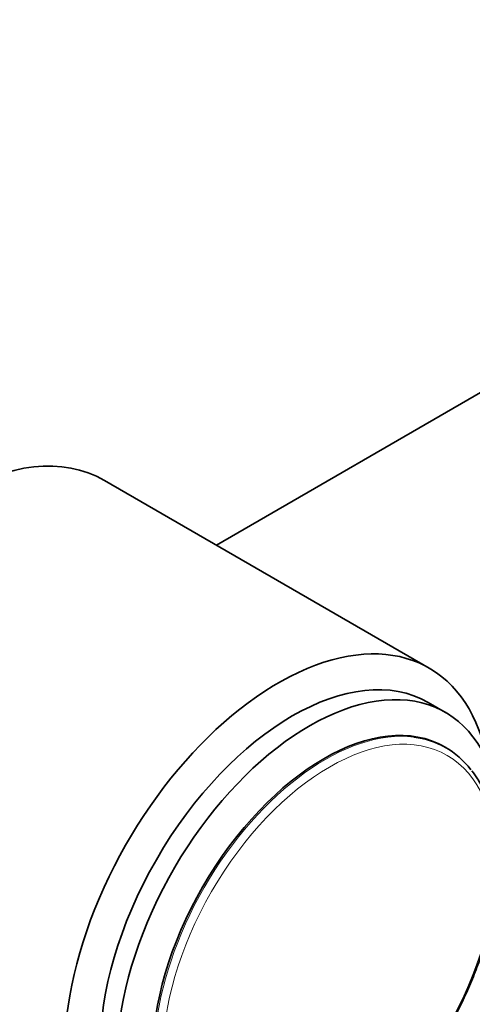
# Model space of a CAD drawing. Units: millimetres. Extents: x 0 to 1478, y 0 to 1758.
# Drawn here: x 682 to 704, y 177 to 226 of the extents above; entities that cross this region are included whole.
import ezdxf
from ezdxf import colors
from ezdxf.entities.mleader import LeaderData, LeaderLine
from ezdxf.math import Vec2, Vec3

# ---------------------------------------------------------------- set-up
doc = ezdxf.new("R2010")
doc.units = ezdxf.units.MM
doc.layers.add('DV5_Défaut', color=7, linetype='Continuous')
doc.layers.add('Défaut', color=7, linetype='Continuous')

# ---------------------------------------------------------------- blocks, each defined once
blk = doc.blocks.new('_DOT')
at = {"color": 0}
blk.add_line((0, 0), (-1, 0), dxfattribs=at)
at = {"color": 0, "const_width": 0.333}
blk.add_lwpolyline([(-0.1665, 0, 1), (0.1665, 0, 1)], format="xyb", close=True, dxfattribs=at)
blk = doc.blocks.new('SE4')
at = {"layer": 'DV5_Défaut', "color": 7, "linetype": 'Continuous', "lineweight": 35}
for p, q in [((709.719, 210.595), (691.435, 200.038)), ((701.996, 193.941), (685.874, 203.249)), ((702.802, 191.744), (701.953, 192.234)), ((702.83, 189.996), (702.759, 190.037))]:
    blk.add_line(p, q, dxfattribs=at)
for centre, major_axis, start_param, end_param in [((678.374, 190.259), (-7.5, -12.99), 3.141593, 6.283185), ((694.496, 180.951), (-7.5, -12.99), 2.545128, 6.283185), ((695.203, 180.542), (-6.75, -11.691), 3.141593, 6.283185), ((696.052, 180.052), (-6.75, -11.691), 2.080964, 6.283185), ((696.759, 179.644), (-6, -10.392), 3.141593, 6.283185), ((696.83, 179.603), (-6, -10.392), 2.906571, 3.381804)]:
    blk.add_ellipse(centre, major_axis=major_axis, ratio=0.57735, start_param=start_param, end_param=end_param, dxfattribs=at)
at = {"layer": 'DV5_Défaut', "color": 7, "linetype": 'Continuous', "lineweight": 18}
blk.add_ellipse((697.042, 179.481), major_axis=(-5.85, -10.132), ratio=0.57735, dxfattribs=at)
blk.add_ellipse((696.83, 179.603), major_axis=(-6, -10.392), ratio=0.57735, start_param=3.381804, end_param=6.043525, dxfattribs=at)
at = {"layer": 'DV5_Défaut', "color": 7, "linetype": 'Continuous', "lineweight": 35}
blk.add_open_spline([(692.507, 168.67), (692.595, 168.656), (692.865, 168.615), (693.404, 168.619), (694.078, 168.688), (694.781, 168.842), (695.496, 169.072), (696.222, 169.38), (696.952, 169.762), (697.68, 170.216), (698.402, 170.738), (699.112, 171.324), (699.805, 171.969), (700.476, 172.669), (701.121, 173.419), (701.735, 174.213), (702.313, 175.046), (702.853, 175.911), (703.349, 176.802), (703.799, 177.714), (704.198, 178.639), (704.545, 179.572), (704.836, 180.504), (705.07, 181.431), (705.245, 182.345), (705.358, 183.24), (705.41, 184.109), (705.399, 184.947), (705.325, 185.747), (705.189, 186.503), (704.99, 187.212), (704.731, 187.859), (704.434, 188.421), (704.223, 188.704), (704.114, 188.848)], degree=3, knots=[0, 0, 0, 0, 0.012101, 0.043717, 0.075504, 0.107447, 0.139507, 0.171643, 0.203819, 0.236009, 0.268194, 0.300367, 0.332524, 0.364667, 0.396797, 0.428916, 0.461028, 0.493134, 0.52524, 0.557348, 0.58946, 0.62158, 0.653712, 0.685859, 0.718023, 0.750208, 0.782415, 0.814641, 0.846883, 0.879125, 0.911344, 0.943504, 0.975561, 1, 1, 1, 1], dxfattribs=at)

msp = doc.modelspace()

# ---------------------------------------------------------------- block references
at = {"layer": 'Défaut'}
msp.add_blockref('SE4', (0, 0), dxfattribs=at)

# ---------------------------------------------------------------- leaders
at = {"layer": 'Défaut', "color": 7, "linetype": 'Continuous', "lineweight": 18}
ml = msp.add_multileader_mtext('Standard', dxfattribs=at)
ml.set_content('{\\pxsm0.9;\\fSolid Edge ISO|b1||i0||c0|p34;\\W1.;18/07/2023\\P}', color=256)
ml.set_leader_properties()
ml.set_arrow_properties(name='DOT')
ml.build(insert=Vec2(0, 0))
ml.multileader.update_dxf_attribs({"leader_type": 0, "dogleg_length": 0, "arrow_head_size": 12})
ctx = ml.context
ctx.base_point, ctx.char_height, ctx.arrow_head_size, ctx.landing_gap_size = Vec3(1390.407, 1750.708), 12, 12, 4.2
notes = []
notes.append((ctx, [(0, (0, 0, 0), (0, 0), (1, 0), 1, [])]))
ctx.mtext.insert = Vec3(1392.407, 1756.828)
for ctx, leaders in notes:
    for number, flags, end, landing, length, lines in leaders:
        leader = LeaderData()
        leader.index, (leader.has_last_leader_line, leader.has_dogleg_vector, leader.attachment_direction) = number, flags
        leader.last_leader_point, leader.dogleg_vector, leader.dogleg_length = Vec3(end), Vec3(landing), length
        for number, points, colour, breaks in lines:
            line = LeaderLine()
            line.index, line.vertices, line.color, line.breaks = number, Vec3.list(points), colors.encode_raw_color(colour), breaks
            leader.lines.append(line)
        ctx.leaders.append(leader)

doc.saveas('drawing.dxf')
